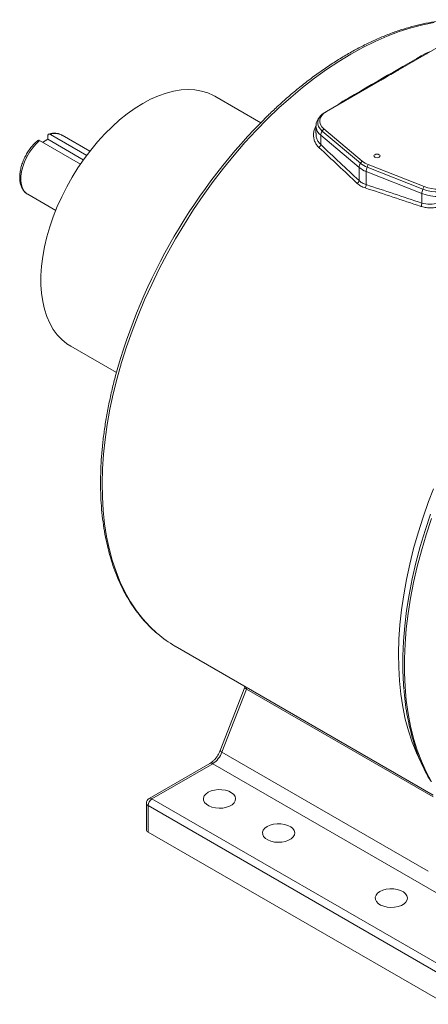
# Model space of a CAD drawing. Units: inches. Extents: x 0 to 96, y 0 to 72.
# Drawn here: x 63.3 to 70, y 15.5 to 31.7 of the extents above; entities that cross this region are included whole.
import ezdxf

# ---------------------------------------------------------------- set-up
doc = ezdxf.new("R2010")
doc.units = ezdxf.units.IN
doc.header["$LTSCALE"] = 4
doc.header["$MEASUREMENT"] = 0
doc.layers.add('DIM', color=1, linetype='Continuous')

# ---------------------------------------------------------------- blocks, each defined once
blk = doc.blocks.new('A$C3179430D')
at = {"color": 7, "linetype": 'Continuous', "lineweight": 15}
for p, q in [((7.102, 15.891), (6.232, 15.389)), ((5.921, 15.21), (5.051, 14.707)), ((3.967, 14.524), (3.214, 14.958)), ((5.051, 14.707), (5.028, 14.694)), ((4.875, 14.464), (4.875, 14.349)), ((5.006, 14.423), (4.979, 14.385)), ((5.006, 14.423), (5.637, 13.893)), ((0.462, 14.305), (0.462, 14.25)), ((1.102, 13.986), (0.504, 14.331)), ((1.154, 14.055), (0.697, 14.319)), ((0.697, 14.319), (0.701, 14.316)), ((5.585, 13.787), (4.955, 14.317)), ((4.955, 14.163), (4.955, 14.317)), ((4.979, 14.385), (5.609, 13.855)), ((0.327, 14.228), (0.998, 13.84)), ((0.462, 14.25), (0.376, 14.2)), ((1.047, 13.911), (0.462, 14.25)), ((5.585, 13.571), (5.585, 13.787)), ((5.637, 13.893), (5.609, 13.855)), ((5.737, 13.835), (5.718, 13.792)), ((5.718, 13.792), (6.636, 13.428)), ((5.737, 13.835), (6.655, 13.471)), ((6.619, 13.356), (5.701, 13.72)), ((5.701, 13.504), (5.701, 13.72)), ((6.636, 13.428), (6.655, 13.471)), ((0.134, 13.345), (0.13, 13.347)), ((0.134, 13.345), (0.592, 13.08)), ((6.619, 13.202), (6.619, 13.356)), ((0.839, 10.845), (1.592, 10.41)), ((2.556, 5.911), (6.804, 3.458)), ((3.703, 5.232), (3.301, 4.194)), ((3.732, 5.204), (3.329, 4.166)), ((3.732, 5.204), (3.732, 5.204)), ((3.131, 3.98), (2.13, 3.402)), ((3.176, 3.975), (2.175, 3.398)), ((2.085, 3.324), (2.085, 2.887)), ((7.023, 0.452), (2.112, 3.287)), ((2.112, 3.287), (2.112, 2.85)), ((2.175, 3.398), (7.086, 0.563)), ((2.112, 2.85), (7.023, 0.016))]:
    blk.add_line(p, q, dxfattribs=at)
at = {"color": 8, "linetype": 'Continuous', "lineweight": 15}
for p, q in [((3.737, 5.229), (3.732, 5.204)), ((6.807, 3.429), (3.732, 5.204)), ((3.329, 4.166), (6.725, 2.206)), ((6.861, 1.848), (3.176, 3.975))]:
    blk.add_line(p, q, dxfattribs=at)
at = {"color": 8, "linetype": 'Continuous', "lineweight": 15, "flags": 128}
for points in [[(6.824, 16.171), (6.634, 16.134), (6.441, 16.084), (6.246, 16.022), (6.048, 15.947), (5.85, 15.861), (5.65, 15.762), (5.45, 15.652), (5.25, 15.531), (5.051, 15.399), (4.852, 15.256), (4.655, 15.103), (4.46, 14.94), (4.267, 14.767), (4.077, 14.585), (3.89, 14.395), (3.707, 14.196), (3.528, 13.989), (3.354, 13.775), (3.184, 13.554), (3.02, 13.327), (2.862, 13.094), (2.71, 12.856), (2.565, 12.613), (2.427, 12.367), (2.295, 12.116), (2.172, 11.863), (2.056, 11.608), (1.948, 11.351), (1.849, 11.093), (1.758, 10.835), (1.676, 10.577), (1.603, 10.32), (1.539, 10.064), (1.485, 9.81), (1.44, 9.559), (1.404, 9.311), (1.379, 9.067), (1.363, 8.828), (1.357, 8.593), (1.36, 8.364), (1.373, 8.141), (1.396, 7.925), (1.429, 7.716), (1.472, 7.515), (1.523, 7.322), (1.585, 7.137), (1.655, 6.961), (1.735, 6.795), (1.823, 6.639), (1.92, 6.493), (2.026, 6.358), (2.139, 6.233), (2.261, 6.12), (2.272, 6.111)], [(6.678, 15.664), (6.72, 15.68), (6.762, 15.695)], [(5.232, 14.812), (5.274, 14.845), (5.317, 14.878)], [(0.13, 13.347), (0.112, 13.359), (0.075, 13.397), (0.047, 13.445), (0.028, 13.503), (0.019, 13.569), (0.019, 13.642), (0.029, 13.719), (0.049, 13.799), (0.078, 13.88), (0.115, 13.96), (0.16, 14.036), (0.211, 14.107), (0.267, 14.172), (0.327, 14.228)], [(6.616, 3.973), (6.609, 3.987), (6.53, 4.154), (6.46, 4.33), (6.399, 4.515), (6.347, 4.708), (6.306, 4.91), (6.273, 5.119), (6.251, 5.336), (6.238, 5.559), (6.235, 5.788), (6.241, 6.022), (6.258, 6.262), (6.284, 6.506), (6.32, 6.754), (6.365, 7.005), (6.42, 7.259), (6.484, 7.515), (6.557, 7.772), (6.64, 8.03), (6.731, 8.288), (6.812, 8.501)], [(3.732, 5.204), (3.721, 5.211), (3.712, 5.218), (3.706, 5.224), (3.703, 5.229), (3.703, 5.232)], [(3.732, 5.204), (3.721, 5.212), (3.712, 5.218), (3.706, 5.224), (3.703, 5.229), (3.704, 5.232)], [(3.329, 4.166), (3.318, 4.173), (3.309, 4.18), (3.303, 4.185), (3.301, 4.19), (3.301, 4.194)]]:
    blk.add_lwpolyline(points, dxfattribs=at)
at = {"color": 7, "linetype": 'Continuous', "lineweight": 15, "flags": 128}
for points in [[(3.214, 14.958), (3.191, 14.971), (3.095, 15.014), (2.993, 15.045), (2.885, 15.064), (2.772, 15.069), (2.655, 15.062), (2.534, 15.043), (2.409, 15.011), (2.283, 14.966), (2.155, 14.909), (2.027, 14.841), (1.898, 14.761), (1.77, 14.67), (1.644, 14.569), (1.52, 14.458), (1.399, 14.338), (1.282, 14.209), (1.169, 14.073), (1.061, 13.93), (0.958, 13.781), (0.862, 13.626), (0.773, 13.468), (0.691, 13.306), (0.617, 13.142), (0.551, 12.976), (0.494, 12.81), (0.446, 12.644), (0.407, 12.48), (0.378, 12.319), (0.359, 12.161), (0.349, 12.007), (0.349, 11.858), (0.359, 11.716), (0.378, 11.58), (0.407, 11.453), (0.446, 11.333), (0.494, 11.223), (0.551, 11.123), (0.617, 11.034), (0.691, 10.955), (0.773, 10.887), (0.839, 10.845)], [(5.028, 14.694), (4.981, 14.662), (4.945, 14.625), (4.919, 14.586), (4.907, 14.544), (4.906, 14.502), (4.918, 14.461), (4.943, 14.421), (4.979, 14.385)], [(5.051, 14.707), (5.008, 14.678), (4.975, 14.644), (4.952, 14.608), (4.94, 14.57), (4.939, 14.531), (4.951, 14.493), (4.973, 14.456), (5.006, 14.423)], [(5.845, 13.996), (5.834, 13.987), (5.83, 13.976), (5.834, 13.965), (5.845, 13.955), (5.861, 13.949), (5.881, 13.946), (5.9, 13.949), (5.916, 13.955), (5.927, 13.965), (5.931, 13.976), (5.927, 13.987), (5.916, 13.996), (5.9, 14.003), (5.881, 14.005), (5.861, 14.003), (5.845, 13.996)], [(6.323, 5.207), (6.318, 5.277), (6.308, 5.51), (6.308, 5.749), (6.318, 5.994), (6.339, 6.244), (6.369, 6.498), (6.41, 6.756), (6.461, 7.018), (6.522, 7.282), (6.593, 7.547), (6.674, 7.814), (6.763, 8.081)], [(6.776, 8.008), (6.689, 7.744), (6.611, 7.48), (6.542, 7.218), (6.483, 6.958), (6.433, 6.7), (6.393, 6.445), (6.363, 6.194), (6.344, 5.947), (6.333, 5.706), (6.333, 5.469), (6.344, 5.239), (6.363, 5.016), (6.393, 4.799), (6.433, 4.59), (6.483, 4.39), (6.542, 4.198), (6.611, 4.015), (6.689, 3.842), (6.776, 3.678)], [(3.101, 3.504), (3.063, 3.476), (3.037, 3.444), (3.025, 3.409), (3.026, 3.373), (3.042, 3.339), (3.072, 3.308), (3.112, 3.281), (3.163, 3.261), (3.22, 3.247), (3.281, 3.242), (3.343, 3.245), (3.401, 3.257), (3.454, 3.275), (3.497, 3.3), (3.53, 3.331), (3.549, 3.365), (3.554, 3.4), (3.545, 3.435), (3.523, 3.468), (3.487, 3.497), (3.441, 3.521), (3.387, 3.538), (3.327, 3.547), (3.266, 3.548), (3.205, 3.541), (3.15, 3.526), (3.101, 3.504)], [(4.074, 2.943), (4.035, 2.915), (4.009, 2.882), (3.997, 2.848), (3.999, 2.812), (4.015, 2.778), (4.044, 2.746), (4.085, 2.72), (4.135, 2.699), (4.193, 2.686), (4.254, 2.681), (4.315, 2.684), (4.373, 2.695), (4.426, 2.714), (4.47, 2.739), (4.502, 2.769), (4.521, 2.803), (4.527, 2.839), (4.518, 2.874), (4.495, 2.907), (4.46, 2.936), (4.414, 2.96), (4.359, 2.977), (4.3, 2.986), (4.238, 2.987), (4.178, 2.98), (4.122, 2.965), (4.074, 2.943)], [(5.93, 1.871), (5.891, 1.843), (5.865, 1.811), (5.853, 1.776), (5.855, 1.74), (5.871, 1.706), (5.9, 1.675), (5.941, 1.648), (5.991, 1.628), (6.049, 1.615), (6.11, 1.609), (6.171, 1.613), (6.23, 1.624), (6.282, 1.642), (6.326, 1.668), (6.358, 1.698), (6.377, 1.732), (6.383, 1.767), (6.374, 1.802), (6.351, 1.835), (6.316, 1.865), (6.27, 1.888), (6.215, 1.905), (6.156, 1.914), (6.094, 1.915), (6.034, 1.908), (5.978, 1.893), (5.93, 1.871)]]:
    blk.add_lwpolyline(points, dxfattribs=at)
at = {"color": 7, "linetype": 'Continuous', "lineweight": 15}
for centre, radius, start, end in [((10.796, 7.837), 9.557, 134.6537, 164.8076), ((5.073, 14.313), 0.119, 142.7473, 177.7909), ((4.887, 14.171), 0.0679, 303.9568, 353.032), ((5.704, 13.783), 0.119, 142.7462, 177.792), ((5.852, 14.115), 0.422, 230.8718, 249.1336), ((5.859, 14.161), 0.395, 230.872, 249.1334), ((5.866, 14.175), 0.364, 230.8719, 249.1335), ((5.887, 13.715), 0.185, 155.5249, 178.4199), ((5.518, 13.58), 0.0677, 305.0959, 352.7324), ((5.61, 13.501), 0.0913, 326.2423, 2.2215), ((6.872, 14.043), 0.658, 248.9986, 297.0825), ((6.872, 14.037), 0.606, 248.9987, 297.0825), ((6.805, 13.351), 0.185, 155.5248, 178.4208), ((6.872, 14.014), 0.704, 248.9987, 297.0825), ((6.528, 13.199), 0.0918, 324.9981, 1.7898), ((3.529, 7.596), 1.946, 229.7449, 239.9891), ((2.969, 4.299), 0.384, 302.638, 339.7728), ((2.175, 3.324), 0.09, 119.9973, 180), ((2.25, 3.281), 0.138, 122.6056, 177.3944), ((2.13, 2.892), 0.0453, 185.6947, 245.6255)]:
    blk.add_arc(centre, radius, start, end, dxfattribs=at)
at = {"color": 8, "linetype": 'Continuous', "lineweight": 15}
for centre, radius, start, end in [((5.068, 14.473), 0.192, 181.9113, 233.9574), ((0.587, 14.111), 0.235, 62.2572, 110.7246), ((3.15, 3.939), 0.0453, 54.3823, 114.307), ((2.149, 3.361), 0.0453, 54.3823, 114.307), ((2.13, 3.329), 0.0453, 185.6947, 245.6255)]:
    blk.add_arc(centre, radius, start, end, dxfattribs=at)
at = {"color": 7, "linetype": 'Continuous', "lineweight": 15}
for centre, major_axis, ratio, start_param, end_param in [((1.926, 12.96), (5.815, 3.328), 0.003653, 5.332945, 5.667047), ((-1.111, 14.713), (18, -15.692), 0.150499, 1.325156, 1.36231), ((-1.07, 14.729), (17.961, -15.722), 0.151624, 1.326646, 1.3638), ((15.361, 5.204), (26.289, -10.757), 0.154339, 1.972814, 2.009968), ((15.389, 5.227), (26.324, -10.741), 0.155596, 1.973146, 2.0103)]:
    blk.add_ellipse(centre, major_axis=major_axis, ratio=ratio, start_param=start_param, end_param=end_param, dxfattribs=at)
for points, knots in [([(8.034, 16.084), (8.032, 16.085), (7.981, 16.106), (7.877, 16.137), (7.72, 16.175), (7.558, 16.201), (7.391, 16.216), (7.22, 16.22), (7.046, 16.212), (6.868, 16.193), (6.686, 16.162), (6.502, 16.12), (6.316, 16.066), (6.128, 16.002), (5.939, 15.926), (5.748, 15.84), (5.557, 15.743), (5.366, 15.636), (5.175, 15.518), (4.985, 15.391), (4.796, 15.254), (4.608, 15.108), (4.422, 14.953), (4.247, 14.797), (4.135, 14.689), (4.083, 14.639)], [0, 0, 0, 0, 0.001662, 0.046794, 0.091976, 0.137227, 0.182562, 0.227984, 0.273493, 0.319082, 0.364743, 0.410464, 0.456232, 0.502037, 0.547868, 0.593716, 0.639575, 0.685437, 0.731299, 0.777156, 0.823007, 0.868852, 0.914688, 0.960517, 1, 1, 1, 1]), ([(6.704, 15.661), (6.7, 15.66), (6.694, 15.657), (6.685, 15.66), (6.679, 15.663), (6.678, 15.664), (6.678, 15.664)], [0, 0, 0, 0, 0.420319, 0.843817, 0.990041, 1, 1, 1, 1]), ([(5.921, 15.21), (5.939, 15.22), (6.029, 15.272), (6.133, 15.332), (6.219, 15.381), (6.232, 15.389)], [0, 0, 0, 0, 0.174424, 0.872125, 1, 1, 1, 1]), ([(5.334, 14.87), (5.332, 14.869), (5.327, 14.869), (5.321, 14.874), (5.317, 14.877), (5.317, 14.878), (5.317, 14.878)], [0, 0, 0, 0, 0.49578, 0.919933, 0.990023, 1, 1, 1, 1]), ([(5.317, 14.878), (5.317, 14.878), (5.317, 14.877), (5.323, 14.875), (5.333, 14.872), (5.339, 14.874), (5.343, 14.876)], [0, 0, 0, 0, 0.00997, 0.080093, 0.504266, 1, 1, 1, 1]), ([(5.028, 14.694), (5.018, 14.688), (4.988, 14.669), (4.948, 14.635), (4.912, 14.591), (4.889, 14.544), (4.876, 14.502), (4.877, 14.477), (4.877, 14.467)], [0, 0, 0, 0, 0.120555, 0.343178, 0.536594, 0.721331, 0.9004, 1, 1, 1, 1]), ([(0.504, 14.331), (0.502, 14.332), (0.496, 14.335), (0.485, 14.337), (0.473, 14.334), (0.465, 14.325), (0.462, 14.314), (0.462, 14.307), (0.462, 14.305)], [0, 0, 0, 0, 0.086139, 0.29239, 0.499828, 0.711165, 0.928098, 1, 1, 1, 1]), ([(0.701, 14.314), (0.692, 14.32), (0.668, 14.335), (0.623, 14.348), (0.568, 14.352), (0.519, 14.347), (0.489, 14.338), (0.479, 14.335)], [0, 0, 0, 0, 0.143806, 0.38272, 0.622286, 0.867341, 1, 1, 1, 1]), ([(0.294, 14.228), (0.289, 14.224), (0.265, 14.204), (0.223, 14.161), (0.17, 14.098), (0.124, 14.029), (0.083, 13.955), (0.05, 13.879), (0.024, 13.802), (0.007, 13.725), (-0.001, 13.65), (0, 13.579), (0.012, 13.513), (0.034, 13.453), (0.065, 13.402), (0.098, 13.367), (0.122, 13.353), (0.13, 13.349)], [0, 0, 0, 0, 0.017859, 0.090884, 0.163732, 0.236447, 0.309122, 0.381857, 0.454736, 0.527875, 0.601379, 0.675301, 0.749531, 0.823392, 0.895837, 0.965925, 1, 1, 1, 1]), ([(0.294, 14.228), (0.296, 14.23), (0.301, 14.234), (0.313, 14.235), (0.322, 14.23), (0.327, 14.228)], [0, 0, 0, 0, 0.2555443, 0.6414656, 1, 1, 1, 1]), ([(5.686, 13.45), (5.662, 13.459), (5.613, 13.478), (5.576, 13.509), (5.557, 13.524)], [0, 0, 0, 0, 0.4903915, 1, 1, 1, 1]), ([(5.585, 13.571), (5.601, 13.557), (5.635, 13.529), (5.679, 13.513), (5.701, 13.504)], [0, 0, 0, 0, 0.48992, 1, 1, 1, 1]), ([(7.236, 13.3), (7.23, 13.294), (7.202, 13.271), (7.149, 13.233), (7.073, 13.192), (6.993, 13.16), (6.912, 13.137), (6.83, 13.124), (6.75, 13.12), (6.673, 13.127), (6.626, 13.14), (6.603, 13.147)], [0, 0, 0, 0, 0.040629, 0.166095, 0.291567, 0.41215, 0.532721, 0.649304, 0.765865, 0.882943, 1, 1, 1, 1]), ([(6.619, 13.202), (6.663, 13.193), (6.75, 13.174), (6.9, 13.195), (7.022, 13.24), (7.113, 13.292), (7.161, 13.327), (7.186, 13.349), (7.192, 13.355)], [0, 0, 0, 0, 0.232034, 0.464464, 0.70614, 0.8326, 0.959055, 1, 1, 1, 1]), ([(1.572, 10.337), (1.552, 10.261), (1.512, 10.102), (1.461, 9.865), (1.417, 9.626), (1.382, 9.39), (1.356, 9.156), (1.338, 8.927), (1.33, 8.701), (1.33, 8.481), (1.339, 8.265), (1.357, 8.055), (1.384, 7.852), (1.42, 7.654), (1.465, 7.464), (1.518, 7.282), (1.58, 7.107), (1.651, 6.94), (1.73, 6.782), (1.817, 6.633), (1.912, 6.493), (2.014, 6.363), (2.124, 6.244), (2.208, 6.162), (2.256, 6.123), (2.263, 6.118)], [0, 0, 0, 0, 0.042896, 0.088178, 0.133468, 0.178768, 0.224077, 0.269395, 0.314723, 0.360059, 0.4054, 0.450746, 0.49609, 0.541428, 0.586752, 0.632054, 0.677323, 0.722549, 0.767718, 0.812819, 0.857841, 0.902775, 0.947618, 0.992374, 1, 1, 1, 1]), ([(3.708, 5.246), (3.708, 5.245), (3.707, 5.24), (3.705, 5.236), (3.702, 5.232)], [0, 0, 0, 0, 0.175156, 1, 1, 1, 1]), ([(6.324, 5.198), (6.325, 5.184), (6.33, 5.098), (6.349, 4.947), (6.381, 4.744), (6.423, 4.549), (6.473, 4.361), (6.531, 4.181), (6.599, 4.008), (6.675, 3.844), (6.731, 3.74), (6.761, 3.689), (6.761, 3.688)], [0, 0, 0, 0, 0.0241893, 0.1460639, 0.2679272, 0.3897631, 0.5115514, 0.6332679, 0.7548842, 0.8763691, 0.9976905, 1, 1, 1, 1]), ([(3.301, 4.194), (3.297, 4.185), (3.287, 4.159), (3.264, 4.117), (3.233, 4.071), (3.197, 4.031), (3.162, 4), (3.141, 3.986), (3.131, 3.98)], [0, 0, 0, 0, 0.096276, 0.284413, 0.473069, 0.660696, 0.845866, 1, 1, 1, 1])]:
    blk.add_open_spline(points, degree=3, knots=knots, dxfattribs=at)
at = {"color": 8, "linetype": 'Continuous', "lineweight": 15}
for points, knots in [([(6.678, 15.664), (6.678, 15.664), (6.68, 15.663), (6.687, 15.661), (6.697, 15.66), (6.705, 15.663), (6.708, 15.664)], [0, 0, 0, 0, 0.011042, 0.173016, 0.64226, 1, 1, 1, 1]), ([(4.925, 14.115), (4.91, 14.131), (4.881, 14.162), (4.852, 14.219), (4.836, 14.282), (4.836, 14.349), (4.849, 14.413), (4.868, 14.453), (4.877, 14.471)], [0, 0, 0, 0, 0.1653112, 0.3306564, 0.5053014, 0.6799882, 0.8548581, 1, 1, 1, 1]), ([(4.877, 14.351), (4.877, 14.34), (4.876, 14.308), (4.889, 14.259), (4.914, 14.206), (4.941, 14.178), (4.955, 14.163)], [0, 0, 0, 0, 0.158763, 0.450621, 0.725351, 1, 1, 1, 1])]:
    blk.add_open_spline(points, degree=3, knots=knots, dxfattribs=at)

msp = doc.modelspace()

# ---------------------------------------------------------------- block references
at = {"layer": 'DIM'}
msp.add_blockref('A$C3179430D', (63.2562, 15.4703), dxfattribs=at)

doc.saveas('drawing.dxf')
